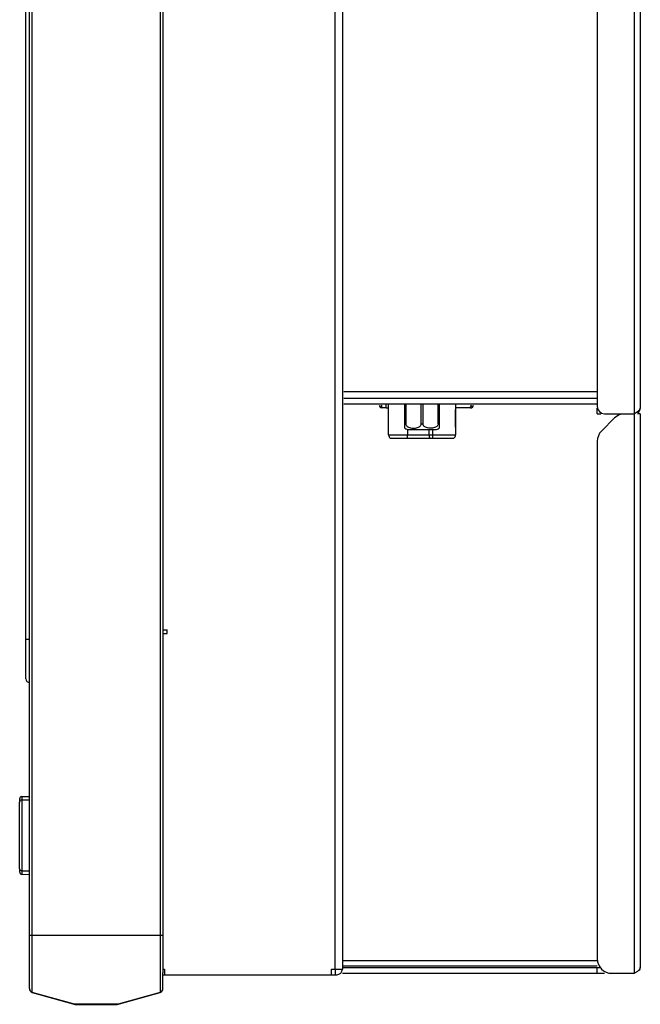
# Model space of a CAD drawing. Extents: x 0 to 4000, y 0 to 2000.
# Drawn here: x 2126 to 2212, y 569 to 706 of the extents above; entities that cross this region are included whole.
import ezdxf

# ---------------------------------------------------------------- set-up
doc = ezdxf.new("R2010")
doc.units = 0
doc.header["$LTSCALE"] = 220
for name, color, linetype in [('004_036_0000290_1_1_1_BL14', 7, 'CONTINUOUS'), ('004_036_0002342_1_1_BL13', 7, 'CONTINUOUS'), ('004_036_0003663_1_1_1_BL12', 7, 'CONTINUOUS'), ('F86EB_GLA338A_M007_1_1_BL7', 7, 'CONTINUOUS'), ('PRT0001_1_1_BL1', 7, 'CONTINUOUS')]:
    doc.layers.add(name, color=color, linetype=linetype)

# ---------------------------------------------------------------- blocks, each defined once
blk = doc.blocks.new('PRT0001_1_1_BL1', base_point=(2004.61, 995.96))
at = {"layer": 'PRT0001_1_1_BL1', "color": 9, "linetype": 'CONTINUOUS'}
for p, q in [((2127.36, 570.29), (2127.36, 1379.26)), ((2145.22, 1379.26), (2145.22, 570.29)), ((2211.29, 572.96), (2211.29, 1159.91)), ((2169.59, 573.56), (2169.59, 824.13)), ((2170.79, 653.98), (2206.09, 653.98)), ((2126.49, 619.46), (2126.99, 619.46)), ((2126.99, 578.25), (2145.59, 578.25)), ((2170.59, 574.75), (2206.09, 574.75)), ((2145.79, 573.56), (2145.79, 572.76)), ((2169.09, 572.76), (2169.09, 573.56))]:
    blk.add_line(p, q, dxfattribs=at)
at = {"layer": 'PRT0001_1_1_BL1', "color": 6, "linetype": 'CONTINUOUS'}
for p, q in [((2126.99, 570.84), (2126.99, 1378.71)), ((2145.59, 1376.54), (2145.59, 620.76)), ((2126.49, 613.96), (2126.49, 1351.16)), ((2212.09, 1159.74), (2212.09, 651.66)), ((2170.59, 825.13), (2170.59, 573.56)), ((2206.09, 825.13), (2206.09, 651.86)), ((2206.09, 652.98), (2170.79, 652.98)), ((2206.09, 652.18), (2170.79, 652.18)), ((2206.09, 650.86), (2206.09, 651.66)), ((2211.69, 651.12), (2211.29, 650.86)), ((2206.09, 650.86), (2206.57, 650.86)), ((2206.68, 648.44), (2208.51, 650.27)), ((2207.09, 650.86), (2211.29, 650.86)), ((2212.09, 650.86), (2211.72, 650.86)), ((2212.09, 650.86), (2212.09, 573.76)), ((2206.09, 647.03), (2206.09, 574.96)), ((2145.59, 620.76), (2146.19, 620.76)), ((2145.59, 620.76), (2145.59, 573.01)), ((2145.59, 620.26), (2146.19, 620.26)), ((2146.19, 620.26), (2146.19, 620.76)), ((2145.59, 573.56), (2145.79, 573.56)), ((2145.59, 571.42), (2145.59, 573.01)), ((2169.09, 573.56), (2170.59, 573.56)), ((2169.59, 573.56), (2169.59, 572.76)), ((2206.09, 573.95), (2170.59, 573.95)), ((2170.59, 573.76), (2206.56, 573.76)), ((2206.07, 572.96), (2206.07, 573.76)), ((2211.69, 573.23), (2211.29, 572.96)), ((2145.59, 572.76), (2169.79, 572.76)), ((2170.59, 572.96), (2207.09, 572.96)), ((2208.09, 572.96), (2211.29, 572.96)), ((2133.25, 568.66), (2127.36, 570.29)), ((2145.22, 570.29), (2139.34, 568.66)), ((2145.59, 570.84), (2145.59, 571.42)), ((2139.34, 568.66), (2133.25, 568.66))]:
    blk.add_line(p, q, dxfattribs=at)
for points in [[(2212.09, 651.66), (2211.99, 651.39), (2211.69, 651.12)], [(2212.09, 573.76), (2211.99, 573.49), (2211.69, 573.23)], [(2127.36, 570.29), (2133.37, 568.64), (2139.22, 568.64), (2145.22, 570.29)]]:
    blk.add_lwpolyline(points, dxfattribs=at)
for centre, radius, start, end in [((2207.09, 651.86), 1, 180, 270), ((2211.29, 651.66), 0.8, 301.7836, 360), ((2209.92, 648.86), 2, 105, 135), ((2208.09, 647.03), 2, 135, 180), ((2126.99, 613.96), 0.5, 180, 270), ((2208.09, 574.96), 2, 180, 270), ((2169.79, 573.56), 0.8, 270, 360), ((2211.29, 573.76), 0.8, 330.7775, 360), ((2127.59, 570.84), 0.6, 180, 247.5619), ((2144.99, 570.84), 0.6, 292.4381, 0.0093)]:
    blk.add_arc(centre, radius, start, end, dxfattribs=at)
blk = doc.blocks.new('F86EB_GLA338A_M007_1_1_BL7', base_point=(1212.35, 464.01))
at = {"layer": 'F86EB_GLA338A_M007_1_1_BL7', "color": 7, "linetype": 'CONTINUOUS'}
for p, q in [((2125.63, 587.52), (2125.63, 596.79)), ((2125.64, 596.82), (2125.64, 597.27)), ((2125.93, 597.57), (2126.99, 597.59)), ((2125.93, 597.09), (2126.99, 597.1)), ((2125.64, 587.04), (2125.64, 587.49)), ((2125.93, 587.22), (2126.99, 587.21)), ((2125.93, 586.74), (2126.99, 586.72))]:
    blk.add_line(p, q, dxfattribs=at)
at = {"layer": 'F86EB_GLA338A_M007_1_1_BL7', "color": 9, "linetype": 'CONTINUOUS'}
for p, q in [((2125.93, 597.57), (2125.93, 597.09)), ((2125.93, 597.09), (2125.93, 587.22)), ((2125.93, 587.22), (2125.93, 586.74))]:
    blk.add_line(p, q, dxfattribs=at)
at = {"layer": 'F86EB_GLA338A_M007_1_1_BL7', "color": 7, "linetype": 'CONTINUOUS'}
for centre, start, end in [((2125.93, 596.79), 90.7624, 180.0001), ((2125.94, 597.27), 91.0001, 180.0001), ((2125.93, 587.52), 180.0001, 269.2379), ((2125.94, 587.04), 180.0001, 269.0001)]:
    blk.add_arc(centre, 0.3, start, end, dxfattribs=at)
blk = doc.blocks.new('004_036_0003663_1_1_1_BL12', base_point=(2192.08, 465.17))
at = {"layer": '004_036_0003663_1_1_1_BL12', "color": 7, "linetype": 'CONTINUOUS'}
for p, q in [((2177.03, 647.91), (2177.03, 652.18)), ((2179.31, 648.85), (2179.31, 652.18)), ((2179.43, 652.18), (2179.43, 649.47)), ((2181.57, 649.47), (2181.57, 652.18)), ((2181.81, 652.18), (2181.81, 649.47)), ((2183.94, 649.47), (2183.94, 652.18)), ((2184.06, 652.18), (2184.06, 648.85)), ((2186.35, 652.18), (2186.35, 647.91)), ((2186.35, 648.97), (2186.35, 651.47)), ((2179.81, 648.67), (2183.56, 648.67)), ((2183.55, 648.67), (2183.56, 648.67)), ((2177.03, 647.91), (2179.65, 647.91)), ((2177.26, 647.47), (2186.12, 647.47)), ((2182.68, 647.91), (2186.35, 647.91)), ((2186.12, 647.47), (2186.12, 647.47)), ((2186.35, 647.91), (2186.35, 647.91))]:
    blk.add_line(p, q, dxfattribs=at)
at = {"layer": '004_036_0003663_1_1_1_BL12', "color": 9, "linetype": 'CONTINUOUS'}
for p, q in [((2179.31, 649.47), (2179.43, 649.47)), ((2179.65, 648.69), (2179.65, 647.91)), ((2181.57, 649.47), (2181.81, 649.47)), ((2182.68, 647.91), (2182.68, 648.67)), ((2183.18, 647.91), (2183.18, 648.67)), ((2183.94, 649.47), (2184.06, 649.47)), ((2179.65, 647.91), (2182.68, 647.91)), ((2183.18, 647.67), (2183.18, 647.91)), ((2183.18, 647.47), (2183.18, 647.67))]:
    blk.add_line(p, q, dxfattribs=at)
at = {"layer": '004_036_0003663_1_1_1_BL12', "color": 7, "linetype": 'CONTINUOUS'}
for points in [[(2179.43, 649.47), (2179.44, 649.41), (2179.45, 649.35), (2179.48, 649.28), (2179.52, 649.22), (2179.57, 649.15), (2179.63, 649.09), (2179.72, 649.03), (2179.82, 648.98), (2179.94, 648.93), (2180.08, 648.89), (2180.24, 648.86), (2180.41, 648.85), (2180.59, 648.85), (2180.77, 648.87), (2180.93, 648.89), (2181.07, 648.93), (2181.19, 648.98), (2181.29, 649.03), (2181.37, 649.09), (2181.44, 649.15), (2181.49, 649.22), (2181.52, 649.28), (2181.55, 649.35), (2181.56, 649.41), (2181.57, 649.47)], [(2183.94, 649.47), (2183.94, 649.41), (2183.92, 649.35), (2183.9, 649.28), (2183.86, 649.22), (2183.81, 649.15), (2183.74, 649.09), (2183.66, 649.03), (2183.56, 648.98), (2183.44, 648.93), (2183.3, 648.89), (2183.14, 648.86), (2182.96, 648.85), (2182.78, 648.85), (2182.61, 648.87), (2182.45, 648.89), (2182.31, 648.93), (2182.19, 648.98), (2182.09, 649.03), (2182.01, 649.09), (2181.94, 649.15), (2181.89, 649.22), (2181.85, 649.28), (2181.83, 649.35), (2181.81, 649.41), (2181.81, 649.47)]]:
    blk.add_lwpolyline(points, dxfattribs=at)
at = {"layer": '004_036_0003663_1_1_1_BL12', "color": 9, "linetype": 'CONTINUOUS'}
for points in [[(2179.69, 647.47), (2179.68, 647.56), (2179.67, 647.67), (2179.66, 647.79), (2179.65, 647.91)], [(2182.68, 647.91), (2182.69, 647.79), (2182.69, 647.67), (2182.71, 647.56), (2182.72, 647.47)]]:
    blk.add_lwpolyline(points, dxfattribs=at)
at = {"layer": '004_036_0003663_1_1_1_BL12', "color": 7, "linetype": 'CONTINUOUS'}
for centre, radius, start, end in [((2179.81, 649.47), 0.8, 231.3172, 269.9994), ((2183.56, 649.47), 0.8, 269.9994, 308.6816), ((2177.58, 647.92), 0.55, 180.9993, 234.9045), ((2185.8, 647.92), 0.55, 305.0956, 358.9994)]:
    blk.add_arc(centre, radius, start, end, dxfattribs=at)
blk = doc.blocks.new('004_036_0002342_1_1_BL13', base_point=(1870.09, 460.51))
at = {"layer": '004_036_0002342_1_1_BL13', "color": 7, "linetype": 'CONTINUOUS'}
for p, q in [((2176.03, 651.98), (2175.93, 651.98)), ((2176.03, 652.07), (2176.03, 651.98)), ((2176.03, 651.98), (2176.03, 651.9)), ((2176.03, 651.9), (2176.03, 651.67)), ((2176.7, 651.67), (2176.03, 651.67)), ((2188.43, 651.67), (2186.35, 651.67)), ((2188.43, 651.67), (2188.43, 651.84)), ((2188.53, 651.98), (2188.53, 652.07)), ((2188.53, 651.95), (2188.53, 652.01)), ((2188.53, 651.95), (2188.53, 651.98))]:
    blk.add_line(p, q, dxfattribs=at)
blk.add_lwpolyline([(2188.53, 651.95), (2188.43, 651.84), (2188.33, 651.75), (2188.23, 651.69), (2188.13, 651.67)], dxfattribs=at)
for centre, radius, start, end in [((2176.13, 652.07), 0.4, 179.9994, 255.5219), ((2176.13, 652.07), 0.2, 208.3587, 239.3561), ((2188.43, 652.07), 0.4, 269.9926, 359.9991), ((2188.43, 652.07), 0.2, 281.2404, 359.9988)]:
    blk.add_arc(centre, radius, start, end, dxfattribs=at)
blk = doc.blocks.new('004_036_0000290_1_1_1_BL14', base_point=(1889.07, 463.57))
at = {"layer": '004_036_0000290_1_1_1_BL14', "color": 7, "linetype": 'CONTINUOUS'}
for q in [(2176.7, 652.18), (2177.03, 651.67)]:
    blk.add_line((2176.7, 651.67), q, dxfattribs=at)

msp = doc.modelspace()

# ---------------------------------------------------------------- block references
at = {"layer": '004_036_0000290_1_1_1_BL14'}
msp.add_blockref('004_036_0000290_1_1_1_BL14', (1889.066, 463.565), dxfattribs=at)
at = {"layer": '004_036_0002342_1_1_BL13'}
msp.add_blockref('004_036_0002342_1_1_BL13', (1870.092, 460.51), dxfattribs=at)
at = {"layer": '004_036_0003663_1_1_1_BL12'}
msp.add_blockref('004_036_0003663_1_1_1_BL12', (2192.08, 465.172), dxfattribs=at)
at = {"layer": 'F86EB_GLA338A_M007_1_1_BL7'}
msp.add_blockref('F86EB_GLA338A_M007_1_1_BL7', (1212.346, 464.014), dxfattribs=at)
at = {"layer": 'PRT0001_1_1_BL1'}
msp.add_blockref('PRT0001_1_1_BL1', (2004.613, 995.956), dxfattribs=at)

doc.saveas('drawing.dxf')
